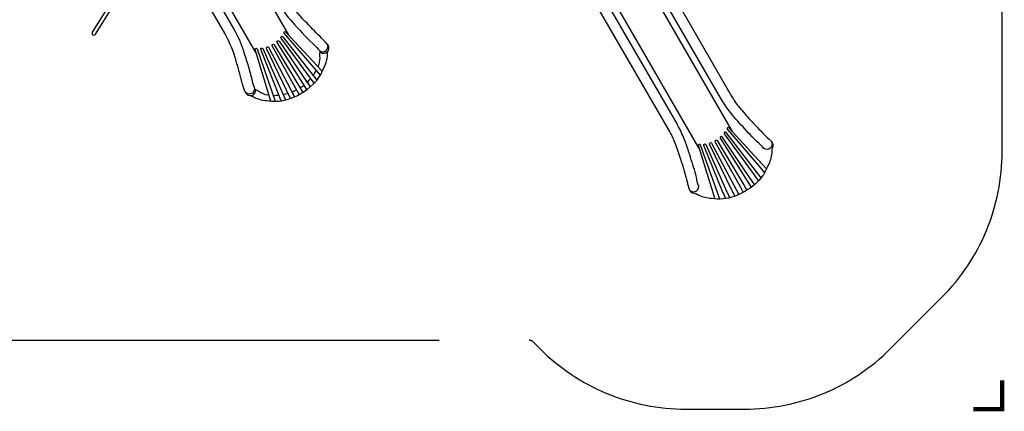
# Model space of a CAD drawing. Extents: x -253 to 326, y -214 to 191.
# Drawn here: x -17 to 326, y -214 to -78 of the extents above; entities that cross this region are included whole.
import ezdxf

# ---------------------------------------------------------------- set-up
doc = ezdxf.new("R2010")
doc.units = 0
doc.header["$LTSCALE"] = 500
doc.header["$MEASUREMENT"] = 0
doc.linetypes.add('DASHED', pattern=[0.75, 0.5, -0.25])
doc.layers.get('Defpoints').update_dxf_attribs({"linetype": 'CONTINUOUS'})
for name, color, linetype in [('PW_DIMS_ASTM', 30, 'CONTINUOUS'), ('PW_FallZone_ASTM', 30, 'DASHED'), ('PW_STRUCTURE', 140, 'CONTINUOUS')]:
    doc.layers.add(name, color=color, linetype=linetype)
doc.styles.add('PW-DIMS', font='arial.ttf', dxfattribs={"width": 0.8, "height": 6})
doc.dimstyles.new('PW-DETAIL', dxfattribs={"dimtxt": 8, "dimasz": 8, "dimexe": 3, "dimexo": 2, "dimgap": 1.5, "dimtad": 0, "dimtih": 1, "dimtoh": 1, "dimrnd": 1, "dimzin": 12, "dimdsep": 46, "dimlunit": 3, "dimtxsty": 'PW-DIMS', "dimcen": 0.03, "dimse1": 1, "dimse2": 1, "dimclrd": 256, "dimclre": 256, "dimclrt": 256, "dimadec": 0, "dimazin": 0, "dimtfac": 0.2, "dimtix": 1, "dimtofl": 0, "dimtmove": 0, "dimatfit": 3, "dimfxl": 1, "dimtolj": 1, "dimtzin": 0, "dimarcsym": 0})

# ---------------------------------------------------------------- blocks, each defined once
blk = doc.blocks.new('*D177')
at = {"layer": 'Defpoints', "color": 0, "transparency": 16777216}
for p in [(-239.11, 158.56), (4.37, 158.56), (214.71, -213.44)]:
    blk.add_point(p, dxfattribs=at)
at = {"layer": 'PW_DIMS_ASTM', "lineweight": -2, "transparency": 16777216}
for p, q in [((-239.11, 150.56), (-239.11, -17.53)), ((-239.11, -205.44), (-239.11, -37.36))]:
    blk.add_line(p, q, dxfattribs=at)
at = {"layer": 'PW_DIMS_ASTM', "transparency": 16777216}
for points in [[(-240.44, 150.56), (-237.78, 150.56), (-239.11, 158.56)], [(-240.44, -205.44), (-237.78, -205.44), (-239.11, -213.44)]]:
    blk.add_solid(points, dxfattribs=at)
at = {"layer": 'PW_DIMS_ASTM', "transparency": 16777216, "char_height": 6, "attachment_point": 5, "style": 'PW-DIMS'}
for s, insert in [("\\A1;31'", (-239.11, -22.88)), ('\\A1;[9.46M]', (-239.11, -32.79))]:
    blk.add_mtext(s, dxfattribs=dict(at, insert=insert))

msp = doc.modelspace()

# ---------------------------------------------------------------- linework, layer by layer
at = {"layer": 'PW_FallZone_ASTM'}
msp.add_lwpolyline([(252.89, 158.555), (4.369, 158.555, 0.0655435), (-14.266, 156.102), (-161.745, 116.585, 0.3394543), (-215.11, 47.038), (-215.11, -95.621, 0.1989124), (-194.021, -146.533), (-172.198, -168.356, 0.1989124), (-121.286, -189.445), (160.062, -189.445, -0.1989124), (161.476, -190.03), (163.802, -192.356, 0.1989124), (214.714, -213.445), (235.067, -213.445, 0.1989124), (285.979, -192.356), (303.802, -174.533, 0.1989124), (324.89, -123.621), (324.89, 86.555, 0.4142136)], format="xyb", close=True, dxfattribs=at)
at = {"layer": 'PW_FallZone_ASTM', "linetype": 'Continuous', "const_width": 1.5}
msp.add_lwpolyline([(314.89, -213.445), (324.89, -213.445), (324.89, -203.445)], dxfattribs=at)
at = {"layer": 'PW_STRUCTURE'}
for points in [[(194.613, -38.478), (194.884, -38.952, -0.489491), (194.723, -39.343, 0.400822), (194.451, -39.798, -0.3073614), (194.103, -40.69, 0.3697767), (193.897, -41.461), (194.524, -43.538, 0.3320644), (194.964, -43.863, -0.2026767), (195.845, -44.229, -0.0642468), (196.193, -44.689, -0.0086071), (196.388, -45.044), (230.607, -104.395, 0.0435488), (233.332, -108.298, 0.0104726), (237.149, -112.671, 0.0128341), (241.977, -117.708, -0.0019487), (244.225, -119.954, -0.3329909), (244.772, -122.605, 0.0940912), (244.613, -124.233, -0.0999045), (243.278, -128.523, -0.0623387), (241.39, -132.171, -0.1088408), (235.329, -137.453)], [(58.245, -46.878), (72.735, -71.979, 0.0524206), (77.425, -78.435, 0.018217), (84.737, -86.092, -0.0167434), (87.075, -88.56, 0.8052886), (89.637, -86.196, 0.0273564), (87.175, -83.586, -0.0103154), (82.01, -78.295, -0.0581846), (75.711, -70.148), (61.007, -44.68, 0.2773873), (59.784, -43.866, 0.049129), (58.852, -44.15, 0.049129)], [(244.535, -120.336, -0.7680008), (241.888, -122.589, 0.0652908), (239.56, -120.323, -0.0175719), (234.62, -115.091, -0.0231997), (229.786, -109.494, -0.0319881), (226.756, -104.985), (193.378, -47.173)], [(25.973, -53.011), (7.823, -82.057, 1.0010554), (8.942, -82.757), (27.092, -53.71)], [(169.895, -52.638), (170.218, -53.193, 0.489491), (170.637, -53.249, -0.400822), (171.167, -53.241, 0.3073614), (172.114, -53.385, -0.3697767), (172.885, -53.593), (174.37, -55.174, -0.3320644), (174.431, -55.718, 0.2026767), (174.308, -56.664, 0.0642468), (174.533, -57.195, 0.0086071), (174.742, -57.541), (209.033, -116.851, -0.0435488), (211.05, -121.162, -0.0104726), (212.928, -126.654, -0.0128341), (214.877, -133.355, 0.0019487), (215.697, -136.424, 0.3329909), (217.72, -138.224, -0.0940912), (219.209, -138.899, 0.0999045), (223.592, -139.888, 0.0623387), (227.695, -140.078, 0.1088408), (235.3, -137.47)], [(42.653, -55.879), (57.146, -80.979, -0.0524206), (60.392, -88.269, -0.018217), (63.367, -98.43, 0.0167434), (64.336, -101.689, -0.8052886), (61.008, -102.725, -0.0273564), (59.978, -99.288, 0.0103154), (57.978, -92.17, 0.0581846), (54.072, -82.641), (39.368, -57.173, -0.2773873), (39.275, -55.707, -0.0494089), (39.991, -55.038, -0.8229076)], [(215.874, -136.883, 0.7680008), (219.148, -135.717, -0.0652908), (218.35, -132.568, 0.0175719), (216.289, -125.675, 0.0231997), (213.859, -118.69, 0.0319881), (211.469, -113.811), (178.091, -55.998)], [(87.314, -97.028), (74.628, -82.41, -0.9019647), (75.198, -81.993), (87.96, -95.604)], [(82.621, -102.054), (72.195, -85.626, -0.931846), (72.897, -85.196), (83.768, -101.15)], [(85.144, -99.886), (73.595, -84.094, -0.9733359), (74.261, -83.658), (86.119, -98.775)], [(62.805, -104.185, -0.1177281), (63.397, -104.308, 0.1251232), (68.656, -105.884, 0.1078058), (75.411, -105.6, 0.1227991), (84.925, -100.108, 0.1131323), (88.507, -94.459, 0.1266172), (89.811, -89.227, -0.157838), (90.002, -88.483, 1.2928023)], [(70.019, -106.061), (64.587, -88.12, -0.8853266), (65.233, -87.835), (71.545, -106.119)], [(73.656, -105.957), (66.497, -88.141, -0.971323), (67.208, -87.781), (75.108, -105.677)], [(76.889, -105.121), (68.509, -87.728, -0.9313442), (69.235, -87.334), (78.252, -104.577)], [(79.864, -103.795), (70.459, -86.874, -0.9180302), (71.183, -86.456), (81.135, -103.061)], [(86.523, -94.072, 0.0143546), (86.878, -93.192, 0.0938956), (87.146, -90.366, -0.1771437), (87.249, -89.043, 0.3591871), (87.075, -88.56)], [(89.637, -86.196, -0.2928665), (90.002, -88.482, -0.5056602), (87.249, -89.043, -1.088386)], [(84.804, -97.098, 0.0307309), (85.883, -95.379)], [(82.666, -99.534, 0.0275438), (83.925, -98.219)], [(61.008, -102.725, 0.2928665), (62.805, -104.185, 0.5056602), (64.667, -102.081, 1.088386)], [(64.336, -101.689, 0.3162952), (64.667, -102.081, -0.117303), (65.865, -102.654, 0.1262976), (68.948, -103.924, 0.0066158), (69.388, -103.977, 0.0066158)], [(77.371, -102.892, 0.0258302), (78.958, -102.164)], [(80.176, -101.461, 0.0258784), (81.602, -100.449)], [(70.838, -104.071, 0.0302742), (72.866, -103.991)], [(74.275, -103.789, 0.0271041), (76.04, -103.359)], [(242.777, -129.646), (241.348, -128.119), (232.056, -118.013), (229.648, -115.4, 0.3733412), (229.175, -115.347, 0.3973105), (229.076, -115.806), (231.384, -118.5), (232.868, -120.244), (240.564, -129.187), (242.084, -131.104)], [(234.679, -137.831), (233.778, -136.187), (224.909, -120.274, -0.9998388), (225.633, -119.856), (234.979, -135.494), (235.945, -137.087)], [(238.591, -135.19), (237.548, -133.663), (237.478, -133.561), (227.354, -118.59, 0.9186592), (226.634, -118.992), (236.392, -134.421), (236.423, -134.472), (237.443, -136.108)], [(239.322, -130.727), (228.716, -117.056, 0.9108677), (228.045, -117.482), (238.649, -132.095), (238.752, -132.25), (239.936, -133.896)], [(224.815, -140.016), (224.207, -138.015), (220.101, -124.915), (219.043, -121.524, -0.3733412), (219.233, -121.087, -0.3973105), (219.68, -121.231), (220.859, -124.576), (221.627, -126.734), (225.524, -137.87), (226.425, -140.145)], [(227.479, -137.564), (220.942, -121.544, -0.9108677), (221.647, -121.176), (229, -137.666), (229.083, -137.832), (229.916, -139.681)], [(231.71, -139.163), (230.908, -137.497), (230.855, -137.384), (222.952, -121.131, -0.9186592), (223.66, -120.709), (232.142, -136.874), (232.171, -136.926), (233.078, -138.627)]]:
    msp.add_lwpolyline(points, format="xyb", dxfattribs=at)
for points in [[(56.956, -49.649), (76.322, -83.192)], [(192.11, -49.629), (230.804, -116.652)], [(45.7, -56.154), (65.063, -89.692)], [(180.852, -56.129), (219.549, -123.151)], [(240.89, -132.776), (239.758, -131.283), (239.322, -130.727)], [(228.47, -139.947), (227.742, -138.22), (227.479, -137.564)]]:
    msp.add_lwpolyline(points, dxfattribs=at)

# ---------------------------------------------------------------- dimensions: what is measured, and where the dimension line sits
at = {"layer": 'PW_DIMS_ASTM'}
dim = msp.add_linear_dim(base=(-239.11, 158.555), p1=(214.714, -213.445), p2=(4.369, 158.555), angle=90, dimstyle='PW-DETAIL', override={"dimpost": '\\X'}, dxfattribs=at)
dim.commit()
dim.dimension.update_dxf_attribs({"geometry": '*D177', "text_midpoint": (-239.11, -27.445)})

doc.saveas('drawing.dxf')
